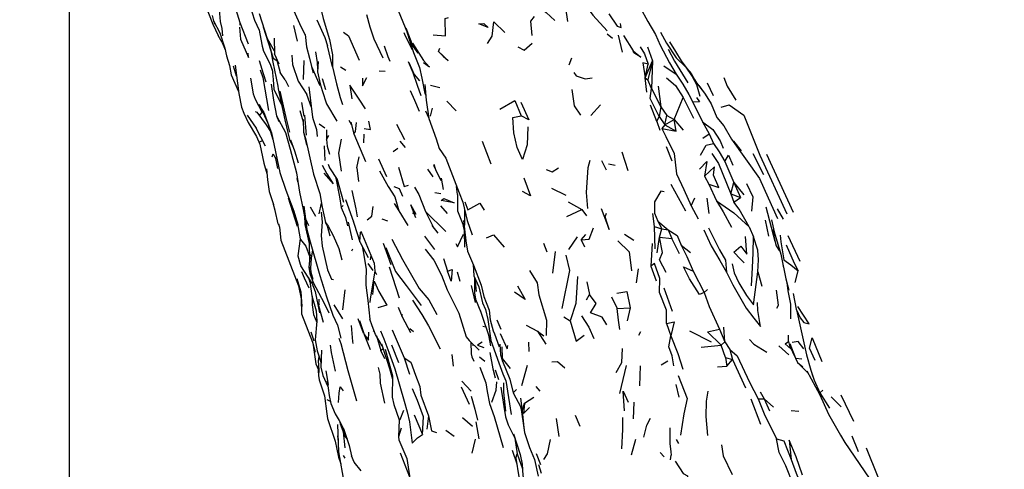
# Model space of a CAD drawing. Units: millimetres. Extents: x 42 to 1003, y 196 to 973.
# Drawn here: x 42 to 91, y 376 to 399 of the extents above; entities that cross this region are included whole.
import ezdxf

# ---------------------------------------------------------------- set-up
doc = ezdxf.new("R2010")
doc.units = ezdxf.units.MM
doc.layers.add('COTA', color=1, linetype='Continuous')
doc.layers.add('RUBINETTOS', color=2, linetype='Continuous')
doc.styles.get("Standard").update_dxf_attribs({"font": 'arial.ttf'})
doc.dimstyles.new('Milímetros', dxfattribs={"dimtxt": 11, "dimasz": 5, "dimexe": 3, "dimexo": 10, "dimgap": 3, "dimtad": 1, "dimtxsty": 'Standard', "dimblk": 'DOT', "dimcen": 2.5, "dimadec": 0, "dimazin": 0, "dimtfac": 1, "dimtmove": 0, "dimatfit": 3, "dimldrblk": 'DOT', "dimfxl": 0, "dimarcsym": 0})

# ---------------------------------------------------------------- blocks, each defined once
blk = doc.blocks.new('_Dot')
at = {"color": 0, "linetype": 'ByBlock', "lineweight": -2}
blk.add_line((-0.5, 0), (-1, 0), dxfattribs=at)
at = {"color": 0, "linetype": 'ByBlock', "const_width": 0.5}
blk.add_lwpolyline([(-0.25, 0, 1), (0.25, 0, 1)], format="xyb", close=True, dxfattribs=at)
blk = doc.blocks.new('*D71')
at = {"layer": 'COTA', "color": 0, "lineweight": -2}
for p, q in [((44.096, 409.24), (44.096, 196.403)), ((429.505, 409.24), (429.505, 196.403)), ((424.505, 199.403), (49.096, 199.403))]:
    blk.add_line(p, q, dxfattribs=at)
at = {"layer": 'Defpoints', "color": 0}
for p in [(44.096, 419.24), (429.505, 419.24), (44.096, 199.403)]:
    blk.add_point(p, dxfattribs=at)
at = {"layer": 'COTA', "color": 0, "lineweight": -2, "xscale": 5, "yscale": 5, "zscale": 5, "rotation": 180}
blk.add_blockref('_Dot', (44.096, 199.403), dxfattribs=at)
at = {"layer": 'COTA', "color": 0, "lineweight": -2, "xscale": 5, "yscale": 5, "zscale": 5}
blk.add_blockref('_Dot', (429.505, 199.403), dxfattribs=at)
at = {"layer": 'COTA', "color": 0, "insert": (236.801, 208.019), "char_height": 11, "attachment_point": 5}
blk.add_mtext('400', dxfattribs=at)

msp = doc.modelspace()

# ---------------------------------------------------------------- linework, layer by layer
at = {"layer": 'RUBINETTOS'}
for p, q in [((60.769, 399.544), (61.23, 398.389)), ((51.41, 399.01), (51.736, 398.414)), ((53.496, 399.055), (53.717, 398.549)), ((59.161, 399.336), (59.338, 398.718)), ((51.38, 398.849), (51.649, 398.282)), ((52.746, 398.931), (52.754, 398.803)), ((53.932, 398.713), (54.426, 397.127)), ((55.459, 398.786), (55.652, 397.989)), ((59.338, 398.718), (59.526, 398.114)), ((51.859, 397.925), (51.649, 398.282)), ((54.123, 398.13), (54.492, 397.495)), ((54.477, 398.146), (54.496, 397.355)), ((56.058, 398.325), (56.114, 397.708)), ((59.526, 398.114), (59.984, 397.146)), ((61.208, 398.456), (61.544, 397.41)), ((71.355, 398.364), (71.626, 398.148)), ((71.9, 398.299), (72.118, 397.438)), ((72.176, 398.269), (72.66, 397.493)), ((51.859, 397.925), (52, 397.547)), ((57.435, 396.696), (57.182, 397.752)), ((62.806, 397.472), (62.872, 397.633)), ((62.806, 397.472), (63.04, 397.229)), ((73.4, 397.699), (73.643, 396.992)), ((74.504, 397.951), (74.815, 397.473)), ((74.815, 397.473), (75.107, 396.996)), ((53.182, 397.168), (53.169, 397.387)), ((54.426, 397.127), (54.618, 397.011)), ((54.736, 396.832), (54.496, 397.355)), ((54.573, 397.186), (54.58, 397.152)), ((55.995, 397.007), (55.955, 396.052)), ((61.544, 397.41), (61.843, 396.654)), ((69.431, 396.796), (69.56, 397.138)), ((73.28, 396.138), (73.643, 396.992)), ((73.643, 396.992), (73.415, 396.033)), ((73.643, 396.992), (73.598, 395.585)), ((52.581, 396.213), (52.429, 396.721)), ((56.373, 396.712), (56.467, 396.386)), ((56.707, 396.961), (56.675, 396.439)), ((57.849, 396.689), (58.118, 396.522)), ((59.806, 396.486), (60.106, 396.461)), ((73.28, 396.138), (73.431, 396.825)), ((74.221, 396.734), (74.85, 396.309)), ((55.049, 396.036), (54.783, 396.405)), ((55.049, 396.036), (55.206, 395.698)), ((56.675, 396.439), (56.819, 395.829)), ((56.921, 396.095), (57.082, 395.539)), ((73.356, 395.408), (73.28, 396.138)), ((73.28, 396.138), (73.415, 396.033)), ((73.598, 395.585), (73.415, 396.033)), ((61.381, 395.495), (61.59, 394.996)), ((62.123, 395.796), (62.177, 395.003)), ((62.403, 395.763), (62.87, 395.649)), ((73.598, 395.585), (74.072, 394.66)), ((73.936, 395.711), (74.072, 394.66)), ((76.424, 395.884), (76.728, 395.239)), ((56.129, 395.312), (56.359, 394.652)), ((61.59, 394.996), (61.826, 394.449)), ((62.129, 395.433), (62.153, 395.362)), ((62.177, 395.003), (62.325, 394.076)), ((74.741, 394.024), (75.208, 395.142)), ((75.208, 395.142), (75.723, 394.088)), ((52.832, 394.642), (52.946, 394.345)), ((53.822, 394.571), (54.157, 393.84)), ((55.791, 394.473), (55.958, 393.904)), ((55.867, 394.889), (55.989, 394.197)), ((62.401, 394.198), (62.506, 394.593)), ((63.225, 394.942), (63.695, 394.466)), ((70.531, 394.227), (71.021, 394.77)), ((73.872, 393.913), (73.541, 394.753)), ((74.072, 394.66), (73.981, 394.181)), ((74.072, 394.66), (74.365, 394.223)), ((75.691, 394.903), (76.18, 393.902)), ((53.111, 394.233), (53.568, 393.58)), ((54.609, 394.21), (54.722, 393.917)), ((58.263, 393.988), (58.396, 393.759)), ((62.146, 394.461), (62.322, 394.096)), ((62.325, 394.076), (62.687, 393.047)), ((73.872, 393.913), (73.981, 394.181)), ((73.981, 394.181), (74.279, 393.753)), ((74.279, 393.753), (74.365, 394.223)), ((74.279, 393.753), (74.741, 394.024)), ((74.365, 394.223), (74.741, 394.024)), ((74.84, 393.429), (74.741, 394.024)), ((74.741, 394.024), (75.192, 393.476)), ((53.556, 393.596), (54.032, 392.694)), ((54.197, 393.734), (54.414, 393.009)), ((56.632, 393.524), (56.664, 393.162)), ((56.762, 393.804), (57.053, 393.592)), ((60.68, 393.793), (61.084, 393.012)), ((73.872, 393.913), (74.011, 393.476)), ((74.279, 393.753), (74.112, 393.567)), ((74.112, 393.567), (74.84, 393.429)), ((74.279, 393.753), (74.84, 393.429)), ((76.18, 393.902), (76.516, 393.303)), ((55.971, 393.376), (56.105, 392.805)), ((57.127, 393.017), (57.258, 393.217)), ((59.026, 392.848), (59.045, 393.276)), ((76.195, 393.084), (76.516, 393.303)), ((76.516, 393.303), (76.733, 392.806)), ((53.756, 392.893), (53.896, 392.952)), ((56.105, 392.805), (56.141, 392.724)), ((57.014, 392.681), (57.054, 391.949)), ((60.518, 392.405), (60.745, 392.567)), ((61.139, 392.6), (60.862, 392.93)), ((65.025, 392.929), (65.457, 391.776)), ((74.34, 392.65), (74.618, 391.925)), ((77.754, 392.926), (78.146, 392.435)), ((54.543, 392.124), (54.654, 391.549)), ((58.664, 391.576), (58.793, 392.13)), ((59.776, 392.022), (60.17, 391.143)), ((72.102, 392.391), (72.397, 391.441)), ((78.73, 392.305), (79.273, 391.238)), ((79.413, 392.264), (80.772, 389.332)), ((58.664, 391.576), (58.756, 390.889)), ((62.252, 391.501), (62.523, 391.114)), ((62.548, 391.718), (62.646, 391.531)), ((71.318, 391.457), (71.085, 391.936)), ((71.415, 391.771), (71.751, 391.716)), ((77.312, 391.892), (77.758, 390.835)), ((56.998, 391.309), (57.481, 390.768)), ((57.607, 391.054), (57.681, 390.951)), ((57.672, 390.984), (58, 389.842)), ((63.063, 390.478), (62.952, 391.048)), ((76.285, 391.159), (76.504, 390.749)), ((63.766, 390.227), (63.727, 390.628)), ((68.524, 390.548), (69.257, 390.199)), ((74.583, 390.749), (75.319, 389.403)), ((76.504, 390.749), (76.892, 389.9)), ((77.613, 390.254), (77.758, 390.835)), ((77.758, 390.835), (78.101, 390.074)), ((77.758, 390.835), (78.273, 390.206)), ((55.186, 390.05), (55.657, 388.617)), ((55.761, 390.339), (55.959, 389.465)), ((56.8, 390.272), (56.921, 389.584)), ((62.621, 390.334), (62.932, 390.283)), ((63.766, 390.227), (63.773, 389.401)), ((75.612, 389.648), (75.786, 390.057)), ((76.395, 390.047), (76.504, 389.265)), ((77.613, 390.254), (77.769, 389.839)), ((77.613, 390.254), (78.101, 390.074)), ((77.769, 389.839), (78.101, 390.074)), ((56.314, 389.604), (56.586, 389.133)), ((56.766, 389.244), (56.886, 389.782)), ((56.921, 389.584), (57.091, 388.806)), ((57.88, 389.559), (57.981, 389.664)), ((58.092, 389.968), (58.501, 388.844)), ((60.57, 389.766), (60.795, 389.397)), ((61.393, 389.71), (61.652, 389.236)), ((61.393, 389.71), (61.642, 389.061)), ((63.268, 389.257), (62.922, 389.649)), ((63.775, 389.617), (63.773, 389.401)), ((69.377, 389.861), (70.064, 389.468)), ((75.612, 389.648), (75.957, 388.989)), ((79.392, 389.601), (79.851, 387.859)), ((79.96, 389.506), (80.273, 388.97)), ((55.959, 389.465), (56.147, 388.451)), ((56.073, 388.998), (56.218, 388.648)), ((58.102, 389.064), (58.204, 388.638)), ((61.54, 389.328), (61.514, 389.223)), ((62.142, 389.356), (62.528, 388.624)), ((62.142, 389.356), (63.175, 388.351)), ((63.773, 389.401), (64.107, 388.546)), ((64.125, 389.445), (64.122, 388.674)), ((69.3, 389.112), (70.064, 389.468)), ((70.064, 389.468), (70.306, 389.15)), ((73.652, 389.255), (73.735, 388.604)), ((54.709, 388.745), (54.747, 388.578)), ((54.747, 388.578), (54.816, 387.91)), ((57.163, 388.635), (57.312, 388.124)), ((58.228, 388.821), (58.432, 387.931)), ((59.932, 388.984), (60.217, 388.888)), ((62.478, 388.658), (62.78, 388.269)), ((64.107, 388.546), (64.12, 388.47)), ((73.735, 388.604), (73.761, 387.474)), ((73.735, 388.604), (74.116, 388.48)), ((73.912, 388.874), (74.116, 388.48)), ((73.912, 388.874), (74.442, 388.428)), ((78.549, 388.581), (78.757, 388.075)), ((79.361, 388.924), (79.525, 388.114)), ((58.824, 387.836), (58.849, 388.312)), ((62.092, 388.119), (62.605, 387.435)), ((64.144, 387.554), (64.131, 388.371)), ((69.411, 387.447), (69.853, 388.082)), ((70.033, 387.936), (70.274, 388.195)), ((72.221, 388.209), (72.704, 387.919)), ((73.875, 387.267), (74.003, 388.059)), ((74.003, 388.059), (74.116, 388.48)), ((74.003, 388.059), (74.622, 388.002)), ((74.116, 388.48), (74.442, 388.428)), ((74.442, 388.428), (74.622, 388.002)), ((75.015, 387.213), (74.622, 388.002)), ((78.432, 387.211), (78.364, 388.099)), ((80.505, 388.154), (81.106, 386.85)), ((56.25, 387.746), (56.277, 386.934)), ((56.301, 387.833), (56.806, 386.116)), ((58.937, 387.617), (59.053, 386.945)), ((60.01, 387.758), (60.4, 386.687)), ((68.126, 387.764), (68.292, 387.32)), ((70.033, 387.936), (70.195, 387.567)), ((73.626, 387.74), (73.569, 386.604)), ((75.101, 387.657), (75.573, 387.28)), ((55.683, 387.112), (55.794, 386.697)), ((56.469, 387.261), (56.482, 387.205)), ((58.411, 387.372), (58.472, 387.466)), ((59.362, 386.911), (59.392, 387.142)), ((68.603, 386.237), (68.739, 387.335)), ((55.794, 386.697), (55.829, 386.606)), ((56.234, 386.544), (56.321, 386.492)), ((59.053, 386.945), (59.145, 386.432)), ((59.233, 386.734), (59.489, 386.368)), ((60.304, 386.563), (60.811, 384.993)), ((63.066, 386.982), (63.271, 386.338)), ((64.567, 386.694), (64.571, 386.67)), ((80.25, 386.699), (80.257, 386.567)), ((56.22, 386.014), (56.298, 385.777)), ((59.577, 386.35), (59.661, 386.172)), ((63.759, 386.316), (63.884, 385.828)), ((64.639, 386.009), (64.625, 385.248)), ((72.836, 385.758), (72.94, 386.466)), ((75.713, 386.348), (76.269, 385.258)), ((78.974, 386.311), (79.181, 385.591)), ((80.88, 385.767), (81.019, 386.354)), ((55.629, 385.971), (55.843, 385.294)), ((56.326, 385.853), (56.328, 385.844)), ((56.942, 385.671), (56.97, 385.568)), ((57.387, 385.938), (57.497, 385.926)), ((64.455, 385.619), (64.666, 384.748)), ((64.651, 385.983), (64.72, 385.311)), ((70.317, 385.798), (70.458, 385.164)), ((74.218, 385.504), (74.646, 384.324)), ((80.449, 385.747), (80.498, 385.349)), ((55.843, 385.294), (55.884, 384.551)), ((56.403, 385.072), (56.404, 384.637)), ((58.058, 385.404), (57.945, 384.387)), ((63.252, 385.389), (63.832, 384.222)), ((64.625, 385.248), (64.682, 384.925)), ((70.307, 384.893), (70.458, 385.164)), ((71.566, 385.051), (71.852, 384.455)), ((76.269, 385.258), (76.439, 385.42)), ((55.846, 384.944), (55.865, 384.183)), ((56.404, 384.637), (56.478, 384.156)), ((56.756, 384.69), (56.728, 384.602)), ((57.511, 384.639), (57.947, 383.926)), ((56.478, 384.156), (56.641, 383.749)), ((57.458, 384.116), (57.685, 383.608)), ((60.96, 384.029), (60.96, 384.171)), ((63.832, 384.222), (64.204, 383.019)), ((64.914, 384.372), (65.197, 383.515)), ((69.156, 384.035), (69.483, 383.829)), ((71.852, 384.455), (72.512, 384.494)), ((72.512, 384.494), (72.357, 383.827)), ((57.685, 383.608), (57.865, 382.943)), ((58.72, 383.939), (58.992, 383.217)), ((65.197, 383.515), (65.056, 383.533)), ((65.197, 383.515), (65.222, 383.468)), ((65.761, 383.87), (65.971, 383.401)), ((67.243, 383.604), (67.83, 383.306)), ((74.354, 383.698), (74.568, 383.063)), ((77.318, 382.765), (77.257, 383.506)), ((56.341, 383.272), (56.489, 382.811)), ((59.04, 383.133), (59.34, 382.38)), ((59.498, 383.343), (59.561, 383.283)), ((59.665, 383.062), (59.891, 382.332)), ((60.461, 383.366), (61.07, 381.949)), ((61.55, 383.264), (61.353, 383.419)), ((65.344, 383.099), (65.436, 382.556)), ((67.83, 383.306), (68.241, 382.638)), ((67.83, 383.306), (68.147, 383.06)), ((72.96, 383.097), (73.057, 383.292)), ((75.526, 383.316), (76.614, 382.763)), ((77.038, 383.399), (77.318, 382.765)), ((56.463, 382.602), (56.6, 381.657)), ((60.435, 382.611), (60.784, 381.71)), ((64.368, 382.831), (64.569, 382.628)), ((64.452, 382.746), (64.457, 382.162)), ((64.569, 382.628), (64.533, 382.569)), ((65.92, 382.639), (65.951, 382.102)), ((66.024, 382.512), (66.035, 381.918)), ((67.405, 382.27), (67.385, 382.74)), ((76.118, 382.502), (77.117, 382.593)), ((77.117, 382.593), (77.318, 382.765)), ((77.341, 381.97), (77.117, 382.593)), ((77.318, 382.765), (77.565, 382.369)), ((80.039, 382.556), (80.544, 382.11)), ((80.594, 382.571), (80.673, 382.39)), ((56.751, 382.018), (56.717, 381.812)), ((63.484, 382.13), (63.558, 381.54)), ((64.457, 382.162), (64.503, 382.005)), ((64.503, 382.005), (64.593, 381.784)), ((64.889, 382.013), (65.149, 381.79)), ((65.951, 382.102), (66.046, 381.789)), ((77.565, 382.369), (77.703, 381.87)), ((56.6, 381.657), (56.709, 381.382)), ((60.292, 381.528), (60.473, 380.874)), ((61.07, 381.949), (61.344, 381.126)), ((66.046, 381.789), (66.035, 381.918)), ((66.035, 381.918), (66.44, 381.416)), ((66.046, 381.789), (66.429, 380.874)), ((67.036, 380.549), (67.315, 381.583)), ((71.994, 380.149), (72.336, 381.572)), ((73.027, 381.542), (72.986, 380.528)), ((74.083, 381.597), (74.42, 381.806)), ((76.946, 381.505), (77.413, 381.529)), ((77.341, 381.97), (77.413, 381.529)), ((77.341, 381.97), (77.703, 381.87)), ((77.413, 381.529), (77.703, 381.87)), ((77.703, 381.87), (78.349, 380.433)), ((80.997, 381.718), (81.264, 381.498)), ((57.104, 381.293), (57.22, 380.599)), ((64.907, 381.489), (65.2, 380.688)), ((65.678, 381.344), (65.854, 380.864)), ((81.674, 381.33), (81.776, 381.015)), ((63.986, 380.776), (64.455, 380.272)), ((65.2, 380.688), (65.268, 380.246)), ((66.216, 380.811), (66.495, 379.083)), ((74.837, 380.605), (74.987, 379.966)), ((57.029, 380.022), (57.158, 379.125)), ((63.954, 380.494), (64.369, 379.615)), ((66.591, 380.186), (66.763, 380.352)), ((67.736, 380.497), (67.941, 380.271)), ((79.096, 380.236), (79.306, 379.882)), ((82.12, 380.19), (82.606, 379.399)), ((83.185, 380.084), (83.823, 378.746)), ((57.155, 379.85), (57.329, 379.761)), ((57.358, 379.634), (57.574, 379.124)), ((60.454, 379.961), (60.545, 379.596)), ((66.941, 379.518), (66.994, 379.317)), ((67.169, 379.657), (67.64, 379.961)), ((72.681, 378.857), (72.711, 379.71)), ((79.136, 378.58), (78.644, 379.858)), ((79.002, 379.87), (79.306, 379.882)), ((79.306, 379.882), (79.571, 379.263)), ((79.306, 379.882), (79.773, 379.451)), ((82.688, 379.984), (83.208, 379.479)), ((57.574, 379.124), (57.779, 378.775)), ((61.583, 379.072), (62.001, 378.073)), ((62.308, 379.023), (62.214, 378.346)), ((69.737, 379.055), (69.97, 378.492)), ((80.667, 379.281), (81.059, 379.246)), ((57.779, 378.775), (58.006, 378.331)), ((57.797, 378.741), (57.827, 378.611)), ((57.827, 378.611), (58.069, 377.996)), ((64.032, 378.925), (64.535, 378.489)), ((64.876, 377.858), (64.709, 378.713)), ((65.63, 378.987), (66.081, 377.415)), ((68.761, 378.885), (68.906, 377.965)), ((57.985, 378.21), (58.057, 377.405)), ((63.185, 378.294), (63.605, 377.985)), ((57.691, 378.003), (57.726, 377.708)), ((58.069, 377.996), (58.174, 377.836)), ((64.507, 377.134), (64.681, 377.831)), ((72.582, 377.048), (72.804, 377.837)), ((74.84, 377.811), (74.959, 377.608)), ((83.75, 378.011), (84.069, 377.209)), ((60.869, 377.148), (61.343, 375.931)), ((66.534, 377.274), (66.768, 376.585)), ((66.72, 376.873), (66.787, 377.087)), ((67.761, 377.116), (67.98, 376.546)), ((74.035, 377.159), (74.239, 376.946)), ((74.564, 376.793), (74.588, 377.031)), ((84.464, 377.391), (85.059, 375.924)), ((57.745, 376.92), (57.855, 376.595)), ((57.984, 377.007), (58.059, 376.878)), ((67.876, 376.558), (68.009, 376.113))]:
    msp.add_line(p, q, dxfattribs=at)
at = {"layer": 'RUBINETTOS', "flags": 128}
for points in [[(54.763, 402.295), (55.023, 401.599), (55.17, 400.816), (55.481, 399.518), (55.834, 398.726), (56.059, 398.314)], [(52.393, 401.758), (52.391, 400.997), (52.346, 400.234), (52.403, 400.026), (52.746, 398.933), (53.168, 397.861)], [(52.888, 401.754), (52.992, 400.8), (53.373, 399.428), (53.496, 399.055)], [(50.82, 400.989), (50.941, 399.963), (51.38, 398.849)], [(56.256, 401.355), (56.628, 400.573), (56.964, 399.14), (57.281, 398.076), (57.433, 397.303), (57.435, 396.696), (57.638, 395.836), (57.827, 395.136), (57.938, 394.776)], [(51.6, 400.602), (51.709, 399.386), (51.753, 398.991), (51.839, 398.635), (51.872, 398.259)], [(69.672, 400.723), (69.832, 400.412), (70.628, 399.298), (71.358, 398.512)], [(69.361, 398.981), (69.253, 399.677), (69.399, 400.051), (69.092, 400.227)], [(67.845, 399.778), (68.269, 399.446), (68.696, 399.028)], [(73.026, 399.696), (73.416, 398.984), (73.807, 398.324), (74.043, 397.787), (74.513, 396.887), (74.85, 396.309)], [(51.338, 399.29), (51.41, 399.01), (51.481, 398.849)], [(53.721, 399.384), (54.123, 398.13), (54.315, 397.541)], [(56.639, 399.062), (57.052, 398.174), (57.182, 397.752)], [(62.539, 398.301), (63.159, 398.264), (63.153, 399.131), (63.31, 399.188)], [(65.293, 397.871), (65.53, 398.245), (65.615, 398.959), (66.163, 398.419)], [(67.557, 398.279), (67.488, 399.007), (67.671, 399.24)], [(71.429, 399.371), (71.85, 398.746), (72.053, 398.673), (72.018, 398.888)], [(52.723, 398.695), (52.775, 398.09), (53.182, 397.168)], [(53.717, 398.549), (53.762, 398.358), (53.885, 397.729), (53.938, 397.475), (54.278, 396.822), (54.392, 396.472)], [(61.146, 398.664), (61.512, 397.734), (61.753, 397.382)], [(64.852, 398.861), (65.102, 398.875), (65.328, 398.676), (64.852, 398.861)], [(51.736, 398.414), (51.98, 397.631), (52.071, 397.244), (52.223, 396.749), (52.305, 396.285), (52.681, 395.439)], [(57.998, 398.443), (58.247, 398.251), (58.79, 397.026)], [(61.046, 398.426), (61.124, 398.264), (61.471, 397.562)], [(74.056, 398.443), (74.358, 397.883), (74.848, 397.138), (75.337, 396.672), (75.656, 396.204)], [(56.114, 397.708), (56.28, 397.122), (56.373, 396.712), (56.803, 395.75)], [(60.054, 397.754), (60.236, 397.22), (60.343, 396.973)], [(61.493, 397.893), (62.042, 397.011), (62.346, 396.667), (62.044, 396.883)], [(62.806, 397.472), (63.046, 397.24), (63.294, 396.996), (63.047, 397.219)], [(66.824, 397.699), (67.15, 397.534), (67.555, 397.894)], [(72.66, 397.493), (73.048, 397.183), (72.699, 397.391), (72.66, 397.493)], [(73.019, 397.706), (73.236, 397.346), (73.431, 396.825)], [(74.447, 397.59), (74.755, 396.97), (75.429, 395.887)], [(53.732, 397.016), (53.931, 396.343), (54.067, 395.935)], [(54.336, 397.418), (54.417, 396.925), (54.665, 395.709), (54.68, 395.574), (55.03, 394.013), (55.266, 393.016), (55.43, 392.662)], [(54.571, 397.191), (54.58, 397.152), (54.783, 396.405)], [(55.379, 397.272), (55.41, 396.811), (55.695, 395.966), (56.137, 395.288)], [(56.58, 397.453), (56.671, 396.908), (56.683, 396.582)], [(61.268, 396.964), (61.505, 396.408), (61.722, 395.765), (61.916, 395.244)], [(75.107, 396.996), (75.389, 396.612), (75.61, 396.344), (75.774, 396.042), (75.879, 395.886), (76.329, 395.296)], [(52.508, 396.772), (52.695, 395.336), (52.832, 394.642)], [(53.769, 396.545), (53.91, 396.144), (54.199, 394.473)], [(54.382, 396.56), (54.44, 396.04), (54.465, 395.552), (54.862, 394.762)], [(61.3, 396.903), (61.581, 396.302), (61.849, 395.984)], [(61.843, 396.654), (61.961, 396.112), (62.117, 395.343), (62.16, 395.26)], [(73.431, 396.825), (73.152, 396.886), (73.28, 396.138)], [(53.278, 396.12), (53.419, 395.327), (53.516, 395.058), (53.876, 394.371)], [(58.966, 396.123), (58.956, 395.727), (59.185, 396.154)], [(69.658, 396.398), (69.774, 396.236), (70.236, 396.074), (70.587, 396.129)], [(74.361, 396.14), (74.805, 395.739), (75.208, 395.142)], [(74.85, 396.309), (75.177, 395.807), (75.486, 395.281), (75.691, 394.903)], [(75.656, 396.204), (75.867, 395.789), (76.047, 395.211)], [(77.255, 396.157), (77.423, 395.718), (77.863, 394.996)], [(54.335, 395.815), (54.453, 394.994), (54.609, 394.21), (55.064, 393.363), (55.303, 392.525), (55.61, 391.322), (55.761, 390.339)], [(56.233, 395.674), (56.421, 394.142), (56.456, 394.015), (56.632, 393.524)], [(56.819, 395.829), (56.918, 395.498), (57.142, 394.816), (57.662, 393.938)], [(59.112, 394.555), (58.795, 395.05), (58.324, 395.757), (58.413, 395.071)], [(70.018, 394.249), (69.695, 394.715), (69.576, 395.544)], [(73.981, 394.181), (73.531, 395.09), (73.598, 395.585)], [(76, 395.751), (76.322, 395.308), (76.612, 394.823), (76.908, 394.115), (77.252, 393.704), (77.647, 393.018), (79.064, 391.036), (79.5, 390.055), (79.972, 389.007)], [(54.78, 395.462), (55.074, 394.129), (55.256, 393.379)], [(65.922, 394.538), (66.674, 394.989), (67.002, 394.213)], [(75.872, 395.137), (76.033, 394.909), (75.691, 394.903)], [(53.721, 394.791), (53.822, 394.571), (53.959, 394.374)], [(66.981, 394.905), (67.379, 393.998), (67.002, 394.213)], [(77.127, 394.64), (77.527, 394.772), (78.268, 394.247), (79.082, 392.222), (80.449, 389.242)], [(52.946, 394.345), (53.169, 393.871), (53.594, 393.161)], [(53.518, 394.431), (53.611, 394.394), (53.753, 394.243), (53.876, 394.371)], [(53.611, 394.394), (54.078, 393.755), (54.295, 393.406)], [(53.959, 394.374), (54.343, 393.34), (54.766, 391.342), (55.072, 390.444), (55.478, 389.378), (55.675, 388.703)], [(55.955, 394.02), (55.971, 393.376), (56.066, 393.057), (56.47, 391.262), (56.8, 390.272)], [(56.024, 394.241), (56.032, 394.014), (56.107, 393.222)], [(67.334, 393.644), (67.295, 392.747), (67.065, 391.99), (66.797, 392.597), (66.619, 393.343), (66.572, 394.124), (67.002, 394.213)], [(57.133, 393.5), (57.127, 393.017), (57.172, 392.664), (57.279, 392.263)], [(58.361, 393.88), (58.526, 393.302), (59.112, 391.901)], [(58.526, 393.302), (58.612, 393.421), (58.66, 393.876)], [(59.041, 393.562), (59.371, 393.522), (59.287, 393.944)], [(74.112, 393.567), (74.316, 393.165), (74.744, 392.294), (74.87, 391.266), (75.234, 390.483), (75.612, 389.648)], [(76.18, 393.902), (76.707, 393.518), (77.08, 392.949), (77.223, 392.57)], [(53.594, 393.161), (53.764, 392.772), (53.956, 391.814), (54.121, 391.282)], [(55.307, 392.998), (55.511, 392.44), (55.702, 391.836)], [(57.875, 393.028), (57.743, 392.309), (57.877, 391.399)], [(62.687, 393.047), (62.841, 392.559), (63.174, 392.068), (63.849, 390.311), (64.033, 389.833), (64.254, 388.905), (64.516, 388.182)], [(76.077, 392.212), (76.358, 392.724), (76.733, 392.806)], [(76.733, 392.806), (77.021, 392.39), (77.312, 391.892)], [(54.387, 392.127), (54.426, 392.289), (54.559, 392.041)], [(76.648, 392.305), (76.983, 391.79), (77.613, 390.254)], [(77.312, 391.892), (77.493, 392.22), (77.714, 391.714)], [(54.1, 391.527), (54.147, 390.965), (54.23, 390.374), (54.448, 389.712)], [(56.918, 391.705), (57.146, 391.278), (57.481, 390.768)], [(57.216, 391.752), (57.281, 391.572), (57.672, 390.984)], [(60.789, 391.6), (61.071, 390.631), (61.287, 390.695)], [(62.57, 391.766), (62.66, 391.488), (62.932, 390.933)], [(68.254, 391.482), (68.568, 391.372), (68.887, 391.568)], [(70.379, 389.519), (70.304, 390.329), (70.387, 391.584), (70.486, 391.955)], [(76.026, 391.507), (76.405, 391.897), (76.285, 391.159)], [(76.504, 390.749), (77.004, 390.58), (76.737, 391.201), (76.781, 391.621), (76.285, 391.159)], [(55.625, 391.04), (55.671, 390.875), (55.681, 390.854)], [(57.607, 391.054), (57.79, 390.105), (57.88, 389.559), (58.102, 389.064)], [(59.82, 391.429), (60.261, 390.629), (60.596, 390.106), (60.795, 389.397), (61.247, 388.655)], [(67.126, 391.066), (67.474, 390.152), (67.067, 390.37)], [(60.554, 390.626), (60.809, 390.534), (60.99, 390.138)], [(61.593, 390.598), (61.811, 390.223), (62.142, 389.356)], [(78.411, 390.788), (78.737, 390.112), (78.66, 389.386)], [(58.423, 390.432), (58.62, 389.495), (58.691, 389.1)], [(62.95, 389.915), (63.078, 390.019), (63.599, 389.808), (62.95, 389.915)], [(74.232, 390.362), (74.072, 390.39), (73.743, 389.851), (73.75, 389.273), (73.912, 388.874)], [(54.725, 388.674), (54.692, 388.738), (54.543, 389.415), (54.448, 389.712)], [(55.995, 389.634), (56.073, 388.998), (56.147, 388.451), (56.301, 387.833)], [(59.199, 388.95), (59.437, 389.125), (59.499, 389.61)], [(64.149, 389.853), (64.288, 389.443), (64.894, 389.784), (65.124, 389.428)], [(71.049, 389.511), (71.453, 388.452), (71.245, 389.098), (71.311, 389.281)], [(76.892, 389.9), (77.221, 389.341), (77.652, 388.572)], [(76.892, 389.9), (77.765, 389.289), (78.549, 388.581)], [(78.549, 388.581), (78.041, 389.481), (77.769, 389.839)], [(56.015, 389.165), (56.038, 388.698), (56.25, 387.746)], [(56.868, 389.331), (56.912, 388.847), (56.86, 388.142), (56.914, 387.611), (57.179, 386.411), (57.387, 385.938)], [(55.65, 388.843), (55.802, 387.983), (55.683, 387.112)], [(57.163, 388.635), (57.091, 388.806), (57.222, 388.623), (57.465, 388.143), (57.758, 387.485), (57.919, 386.918)], [(58.488, 388.88), (58.534, 388.714), (58.824, 387.836), (58.84, 387.797), (59.247, 387.04)], [(64.042, 388.713), (64.054, 388.626), (64.131, 388.371)], [(64.066, 388.91), (64.193, 387.883), (64.274, 387.358), (64.586, 386.652), (64.972, 385.63), (65.111, 385.057), (65.22, 384.76), (65.371, 384.372), (65.43, 383.875), (65.58, 383.321), (65.639, 383.166), (65.889, 382.515)], [(70.033, 387.936), (70.432, 387.962), (70.654, 388.544)], [(76.481, 388.538), (77.032, 387.415), (77.345, 386.892), (77.398, 386.299)], [(79.671, 388.948), (79.802, 388.342), (80.152, 387.206), (80.394, 385.955), (80.544, 385.387)], [(58.881, 388.371), (59.553, 386.755), (59.577, 386.35), (59.349, 384.948), (59.33, 384.751)], [(63.687, 387.747), (63.776, 387.582), (64.081, 388.214)], [(65.233, 388.035), (65.6, 388.186), (66.139, 387.556)], [(74.34, 386.283), (74.006, 386.91), (74.151, 387.293), (74.003, 388.059)], [(74.442, 388.428), (74.901, 388.149), (75.101, 387.657)], [(76.243, 388.439), (76.624, 387.632), (77.051, 386.885), (77.398, 386.299)], [(78.654, 385.593), (78.718, 386.529), (78.738, 387.257), (78.757, 388.075)], [(78.974, 386.311), (79.016, 386.91), (78.974, 387.401), (78.757, 388.075)], [(79.724, 388.431), (79.876, 387.75), (79.915, 387.619)], [(80.108, 388.17), (80.153, 387.835), (80.296, 386.918)], [(54.816, 387.91), (55.725, 385.608), (55.846, 384.944)], [(55.802, 387.983), (55.818, 387.953), (56.092, 387.608), (56.272, 387.094)], [(60.133, 387.534), (60.638, 386.33), (61.176, 385.621), (61.925, 384.607)], [(60.441, 387.965), (60.987, 386.937), (61.836, 385.462), (62.322, 384.892), (62.716, 384.14)], [(71.895, 387.877), (72.471, 387.32), (72.585, 386.354)], [(75.101, 387.657), (75.386, 387.086), (75.713, 386.348)], [(78.284, 386.758), (78.112, 386.948), (77.768, 387.31), (78.128, 387.614), (78.432, 387.211)], [(79.915, 387.619), (80.062, 387.391), (80.101, 387.373)], [(80.418, 387.668), (80.816, 386.74), (81.019, 386.354)], [(56.305, 387.19), (56.234, 386.544), (56.288, 386.217), (56.453, 385.776), (57.017, 384.715), (57.248, 384.239)], [(56.423, 387.419), (56.366, 386.993), (56.321, 386.492), (56.35, 386.293), (56.445, 385.94)], [(62.136, 387.462), (62.579, 386.892), (62.96, 386.147), (63.252, 385.389)], [(69.265, 387.153), (69.442, 386.38), (69.051, 384.459)], [(56.446, 385.794), (56.388, 385.76), (55.829, 386.606)], [(64.57, 386.687), (64.597, 386.101), (64.847, 385.556)], [(74.354, 383.698), (74.363, 384.361), (74.009, 385.254), (74.011, 385.974), (73.754, 386.736), (73.569, 386.604), (73.832, 385.861)], [(76.269, 385.258), (76.019, 385.166), (75.529, 385.954), (75.225, 386.562), (75.713, 386.348)], [(77.674, 386.706), (77.777, 386.251), (78.015, 385.753), (78.411, 385.102), (78.769, 384.645), (78.974, 386.311)], [(80.296, 386.918), (80.657, 386.658), (81.019, 386.354)], [(55.874, 386.322), (56.002, 386.011), (56.241, 385.506)], [(56.806, 386.116), (57.136, 385.039), (57.458, 384.116)], [(59.145, 386.432), (59.126, 385.862), (59.129, 385.638), (59.225, 384.85), (59.338, 383.913)], [(63.271, 386.338), (63.493, 386.422), (63.455, 385.835), (63.271, 386.338)], [(67.409, 386.369), (67.809, 385.747), (67.897, 385.145), (68.281, 383.869), (68.269, 383.081)], [(69.844, 386.074), (69.756, 384.701), (69.483, 383.829)], [(77.398, 386.299), (77.72, 385.655), (78.397, 384.469), (78.787, 383.967), (79.118, 383.542), (78.981, 384.352), (78.958, 384.761)], [(56.276, 385.929), (56.4, 385.085), (56.612, 384.328), (56.647, 383.815), (56.568, 382.863), (56.66, 382.303), (56.857, 381.684)], [(56.388, 385.76), (56.554, 385.305), (56.787, 384.239)], [(59.485, 385.164), (59.548, 385.841), (59.793, 385.312), (60.196, 384.624), (59.733, 384.49)], [(64.847, 385.556), (65.04, 384.735), (65.192, 384.4), (65.311, 383.897)], [(66.808, 385.603), (67.197, 384.913), (66.662, 385.274)], [(71.334, 383.62), (71.091, 384.016), (70.505, 384.232), (70.8, 384.706), (70.458, 385.164)], [(71.843, 385.221), (72.355, 385.311), (72.512, 384.494)], [(76.269, 385.258), (76.524, 384.546), (77.038, 383.399)], [(79.951, 384.462), (80.027, 384.615), (79.931, 385.374)], [(80.498, 385.349), (80.635, 384.668), (80.642, 383.929)], [(80.774, 385.209), (80.928, 384.426), (81.124, 383.983)], [(56.739, 384.924), (56.728, 384.602), (56.971, 383.764)], [(60.771, 384.519), (60.96, 384.029), (61.39, 383.239)], [(61.492, 384.868), (61.968, 384.142), (62.298, 383.576), (62.887, 382.411)], [(64.682, 384.925), (64.958, 384.267), (65.406, 382.911)], [(81.124, 383.983), (81.315, 383.746), (81.581, 383.682), (81, 384.547)], [(55.865, 384.183), (56.42, 382.752), (56.567, 382.243)], [(70.045, 384.082), (70.417, 383.51), (70.668, 382.929)], [(71.997, 383.383), (71.931, 383.861), (71.852, 384.455)], [(80.945, 384.387), (81.445, 382.112), (81.674, 381.33), (81.839, 380.82)], [(58.393, 383.599), (58.453, 382.777), (58.463, 382.688)], [(58.805, 383.836), (59.04, 383.133), (59.26, 382.853), (59.271, 383.253)], [(59.958, 382.555), (59.622, 383.136), (59.441, 383.571), (59.338, 383.913)], [(65.311, 383.897), (65.454, 382.824), (65.861, 381.708), (66.061, 381.139), (66.216, 380.786), (66.236, 380.692)], [(69.483, 383.829), (69.788, 382.793), (70.178, 383.103)], [(74.354, 383.698), (74.744, 383.774), (74.568, 383.063)], [(59.878, 383.318), (60.038, 382.914), (60.297, 382.236), (60.591, 381.394), (61.071, 379.758), (61.221, 379.215), (61.338, 378.706), (61.481, 377.635), (61.748, 377.895), (62.001, 378.073)], [(64.204, 383.019), (64.368, 382.831), (64.875, 382.344)], [(65.939, 383.18), (66.285, 382.407), (66.322, 382.581)], [(74.732, 381.553), (74.642, 382.06), (74.466, 382.519), (74.568, 383.063)], [(74.568, 383.063), (74.932, 382.181), (75.178, 381.376)], [(77.117, 382.593), (76.432, 383.268), (77.038, 383.399)], [(80.673, 382.39), (80.365, 382.67), (80.543, 382.788), (80.536, 383.098)], [(57.327, 382.601), (57.373, 382.232), (57.579, 381.283)], [(57.753, 382.943), (57.853, 382.684), (58.216, 381.315), (58.654, 379.782)], [(59.922, 382.668), (60.364, 381.309), (60.473, 380.876)], [(65.022, 382.747), (64.791, 382.602), (65.112, 382.477)], [(78.558, 382.888), (78.787, 382.646), (79.441, 382.237)], [(80.543, 382.788), (80.594, 382.571), (80.892, 381.939), (80.997, 381.718), (81.5, 381.216)], [(80.604, 382.681), (80.892, 381.939), (81.217, 381.897)], [(81.306, 382.412), (81.023, 382.777), (80.727, 382.73)], [(81.894, 381.813), (81.593, 382.438), (81.739, 382.962), (82.227, 381.775)], [(56.886, 382.34), (56.849, 381.489), (56.948, 381.052), (57.11, 380.692), (57.204, 380.496)], [(60.084, 381.909), (59.891, 382.332), (60.002, 382.421)], [(60.109, 382.396), (60.476, 381.049), (60.454, 379.961)], [(65.406, 382.225), (65.557, 381.397), (65.68, 380.935)], [(71.808, 381.207), (72.089, 381.719), (72.12, 382.421)], [(77.565, 382.369), (77.93, 382.062), (78.564, 380.723), (79.002, 379.87)], [(56.699, 381.535), (56.729, 381.052), (56.764, 380.834), (57.029, 380.022)], [(56.717, 381.812), (56.742, 381.326), (56.729, 381.052)], [(61.07, 381.949), (61.415, 381.742), (61.635, 381.078), (61.868, 380.505), (61.921, 380.061), (62.308, 379.023)], [(68.552, 381.746), (68.84, 381.767), (69.205, 381.447)], [(59.756, 381.46), (59.831, 381.125), (59.856, 380.678), (60.079, 379.659)], [(74.948, 381.054), (75.402, 379.9), (75.241, 379.123), (75.063, 378.042)], [(81.459, 381.291), (82.129, 380.076), (82.569, 379.102), (83.17, 378.046), (83.387, 377.663), (84.618, 375.86)], [(57.164, 380.792), (57.263, 380.048), (57.358, 379.634)], [(65.507, 379.716), (65.732, 380.318), (65.756, 380.737)], [(66.094, 380.687), (66.107, 380.212), (66.195, 379.25)], [(66.429, 380.874), (66.591, 380.186), (66.973, 379.456), (67.165, 378.171)], [(81.839, 380.82), (82.12, 380.19), (82.269, 380.317)], [(57.737, 379.692), (57.782, 380.161), (57.821, 380.494), (57.983, 380.291)], [(62.001, 378.073), (62.044, 378.975), (61.737, 379.799), (61.488, 380.381)], [(64.455, 380.018), (64.653, 379.358), (64.778, 378.79)], [(65.268, 380.246), (65.396, 379.643), (65.63, 378.987)], [(65.961, 380.467), (66.109, 379.484), (66.203, 378.97), (66.335, 378.56), (66.674, 377.881), (66.787, 377.087), (67.055, 376.327)], [(72.226, 379.273), (72.167, 380.259), (72.419, 379.717)], [(76.444, 380.269), (76.373, 379.766), (76.341, 378.979), (76.425, 378.018)], [(60.545, 379.596), (60.824, 378.82), (60.778, 377.959)], [(66.959, 379.914), (67.045, 379.253), (67.169, 379.657)], [(67.169, 379.657), (67.111, 379.132), (67.42, 379.435)], [(79.002, 379.87), (79.303, 379.118), (79.927, 377.856)], [(57.158, 379.125), (57.181, 378.884), (57.581, 377.732), (57.745, 376.92)], [(60.824, 378.82), (60.863, 378.837), (61.055, 379.305)], [(62.308, 379.023), (62.46, 378.253), (62.701, 378.168)], [(67.045, 379.253), (67.133, 378.429), (67.165, 378.171), (67.41, 377.41), (67.668, 376.799), (67.864, 375.966)], [(57.685, 378.584), (57.751, 377.188), (58.033, 375.576), (58.117, 374.971), (58.217, 374.45), (58.308, 373.899), (58.67, 372.697)], [(72.09, 377.341), (72.14, 378.328), (72.138, 378.934)], [(73.203, 377.929), (73.357, 378.545), (73.545, 378.904)], [(57.991, 378.375), (58.283, 377.517), (58.409, 376.997)], [(60.91, 378.388), (60.778, 377.959), (60.804, 377.797)], [(66.605, 378.102), (66.952, 377.056), (67.038, 376.565), (67.077, 376.002), (67.14, 375.713), (67.292, 375.1)], [(74.529, 378.406), (74.53, 377.615), (74.568, 377.198), (74.588, 377.031)], [(60.804, 377.797), (61.204, 376.859), (61.401, 375.546), (61.864, 374.729), (62.131, 374.028), (62.566, 373.272)], [(68.14, 376.803), (68.323, 377.098), (68.478, 377.825)], [(77.149, 377.542), (77.232, 376.995), (77.686, 376.055)], [(81.502, 373.308), (81.226, 374.499), (81.013, 375.082), (80.791, 375.503), (80.399, 376.48), (80.062, 377.167), (79.927, 377.856)], [(79.927, 377.856), (80.301, 377.748), (80.663, 376.802)], [(81.25, 376.015), (80.923, 376.936), (80.573, 377.777), (80.663, 376.802)], [(58.894, 376.227), (58.536, 376.667), (58.409, 376.997)], [(66.72, 376.873), (66.876, 375.925), (67.036, 374.648)], [(74.793, 376.715), (75.206, 376.1), (75.417, 375.972), (75.447, 375.325)], [(80.663, 376.802), (80.923, 376.12), (81.403, 374.963), (81.475, 374.104)]]:
    msp.add_lwpolyline(points, dxfattribs=at)

# ---------------------------------------------------------------- dimensions: what is measured, and where the dimension line sits
at = {"layer": 'COTA'}
dim = msp.add_linear_dim(base=(44.096, 199.403), p1=(429.505, 419.24), p2=(44.096, 419.24), text='400', dimstyle='Milímetros', dxfattribs=at)
dim.commit()
dim.dimension.update_dxf_attribs({"geometry": '*D71', "text_midpoint": (236.801, 208.019)})

doc.saveas('drawing.dxf')
